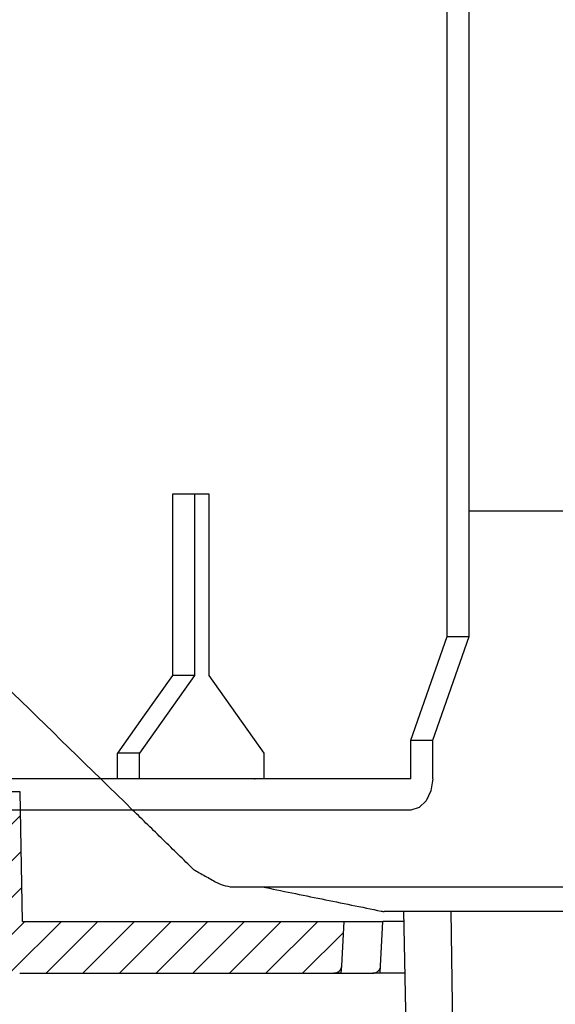
# Model space of a CAD drawing. Units: inches. Extents: x -1346 to -814, y -2340 to -1975.
# Drawn here: x -1281 to -1261, y -2047 to -2009 of the extents above; entities that cross this region are included whole.
import ezdxf

# ---------------------------------------------------------------- set-up
doc = ezdxf.new("R2010")
doc.units = ezdxf.units.IN
doc.linetypes.add('DOTTED', pattern=[1, 0, -1])
doc.linetypes.add('PHANTOM', pattern=[13, 10, -1, 0, -1, 0, -1])
doc.layers.add('1', color=7, linetype='Continuous')
doc.dimstyles.get("Standard").update_dxf_attribs({"dimtxt": 0.18, "dimasz": 0.18, "dimexe": 0.18, "dimexo": 0.0625, "dimgap": 0.09, "dimtad": 0, "dimtih": 1, "dimtoh": 1, "dimdec": 4, "dimzin": 0, "dimdsep": 46, "dimtxsty": 'Standard', "dimcen": 0.09, "dimadec": 0, "dimazin": 0, "dimtfac": 1, "dimtdec": 4, "dimtofl": 0, "dimtmove": 0, "dimatfit": 3, "dimfxl": 1, "dimtolj": 1, "dimtzin": 0, "dimarcsym": 0})

# ---------------------------------------------------------------- blocks, each defined once
blk = doc.blocks.new('_____YASSY_A___O____19', base_point=(-2508.012, -785.5851))
at = {"layer": '1', "linetype": 'DOTTED'}
h = blk.add_hatch(dxfattribs=at)
h.set_pattern_fill('_USER', color=2, angle=45, pattern_type=0)
h.set_pattern_definition([(45, (0, 0), (-0.7071068, 0.7071068), [])])
h.paths.add_polyline_path([(-1281.3127, -2043.4884), (-1281.3877, -2039.1884), (-1282.4122, -2039.1884), (-1282.4854, -2043.3869), (-1305.3999, -2041.1208), (-1305.3999, -2039.6884), (-1306.3999, -2039.6884), (-1306.3999, -2041.0098), (-1312.3999, -2040.3219), (-1312.3999, -2039.6884), (-1313.3999, -2039.6884), (-1313.3999, -2040.2037), (-1316.8899, -2039.7831), (-1316.9657, -2039.7678), (-1317.115, -2039.6971), (-1317.1721, -2039.6507), (-1317.2833, -2039.4961), (-1317.3312, -2039.2624), (-1317.3972, -2037.9884), (-1319.3999, -2037.9884), (-1319.2811, -2040.2557), (-1319.2357, -2040.5518), (-1319.1323, -2040.8329), (-1318.9752, -2041.0878), (-1318.7705, -2041.3065), (-1318.5265, -2041.4801), (-1318.2528, -2041.6018), (-1317.9665, -2041.666), (-1281.4213, -2045.4866), (-1281.4128, -2045.4873), (-1281.3871, -2045.4884), (-1269.2895, -2045.4884), (-1269.2299, -2045.4824), (-1269.1726, -2045.4647), (-1269.1201, -2045.436), (-1269.0742, -2045.3974), (-1269.037, -2045.3505), (-1269.0098, -2045.2971), (-1268.9938, -2045.2394), (-1268.9899, -2045.2041), (-1268.8999, -2043.4884)])
at = {"color": 3, "linetype": 'Continuous'}
for p, q in [((-1264.9129, -2032.4884), (-1264.9129, -1994.6884)), ((-1264.0643, -2027.6409), (-1264.0643, -1994.6884)), ((-1275.5195, -2026.9884), (-1275.5195, -2029.204)), ((-1274.1052, -2026.9884), (-1275.5195, -2026.9884)), ((-1274.6709, -2026.9884), (-1274.6709, -2028.9835)), ((-1274.1052, -2033.9884), (-1274.1052, -2026.9884)), ((-1264.0643, -2032.4884), (-1264.0643, -2027.6409)), ((-1274.6709, -2028.9835), (-1274.6709, -2033.9884)), ((-1275.5195, -2029.204), (-1275.5195, -2033.9884)), ((-1266.3271, -2036.4884), (-1264.9129, -2032.4884)), ((-1265.4785, -2036.4884), (-1264.0643, -2032.4884)), ((-1264.9129, -2032.4884), (-1264.0643, -2032.4884)), ((-1274.6709, -2033.9884), (-1276.7922, -2036.9884)), ((-1275.5195, -2033.9884), (-1276.6633, -2035.606)), ((-1274.6709, -2033.9884), (-1275.5195, -2033.9884)), ((-1271.9839, -2036.9884), (-1274.1052, -2033.9884)), ((-1276.6633, -2035.606), (-1277.6408, -2036.9884)), ((-1266.3271, -2037.9884), (-1266.3271, -2036.4884)), ((-1266.3271, -2036.4884), (-1265.4785, -2036.4884)), ((-1265.4785, -2037.9884), (-1265.4785, -2036.4884)), ((-1277.6408, -2037.9884), (-1277.6408, -2036.9884)), ((-1276.7922, -2036.9884), (-1277.6408, -2036.9884)), ((-1276.7922, -2037.9884), (-1276.7922, -2036.9884)), ((-1271.9839, -2037.9884), (-1271.9839, -2036.9884)), ((-1266.3271, -2037.9884), (-1291.9122, -2037.9884)), ((-1265.4785, -2037.9884), (-1265.5433, -2038.4483)), ((-1265.5433, -2038.4483), (-1265.7271, -2038.8369)), ((-1265.7271, -2038.8369), (-1266.0019, -2039.0968)), ((-1266.3271, -2039.1884), (-1291.9122, -2039.1884)), ((-1266.0019, -2039.0968), (-1266.3271, -2039.1884))]:
    blk.add_line(p, q, dxfattribs=at)
at = {"color": 7, "linetype": 'Continuous'}
for p, q in [((-1273.1209, -2042.158), (-1179.679, -2042.158)), ((-1185.4009, -2043.1004), (-1267.3496, -2043.1004))]:
    blk.add_line(p, q, dxfattribs=at)
for centre, radius, start in [((-1273.1209, -2040.658), 1.5, -117.46001), ((-1267.399, -2042.9004), 0.2, -108.11375)]:
    blk.add_arc(centre, radius, start, -90, dxfattribs=at)
at = {"color": 4, "linetype": 'PHANTOM'}
blk.add_open_spline([(-1277.0604, -2039.1884), (-1278.7002, -2037.5872), (-1281.9798, -2034.3847), (-1285.2593, -2031.1823), (-1286.8991, -2029.5811)], degree=3, dxfattribs=at)
at = {"color": 7, "linetype": 'Continuous'}
for points in [[(-1274.7112, -2041.4824), (-1275.1027, -2041.1001), (-1275.8858, -2040.3354), (-1276.6689, -2039.5707), (-1277.0604, -2039.1884)], [(-1274.7112, -2041.4824), (-1274.5614, -2041.5668), (-1274.2619, -2041.7357), (-1273.9624, -2041.9046), (-1273.8126, -2041.9891)], [(-1272.0663, -2042.1523), (-1271.2987, -2042.3086), (-1269.7637, -2042.6214), (-1268.2287, -2042.9341), (-1267.4612, -2043.0904)]]:
    blk.add_open_spline(points, degree=3, dxfattribs=at)
at = {"color": 7}
blk.add_point((-1272.3388, -2037.9884), dxfattribs=at)
at = {"layer": '1', "color": 2, "linetype": 'Continuous'}
blk.add_line((-1264.0643, -2027.6409), (-1188.7356, -2027.6409), dxfattribs=at)
at = {"layer": '1', "color": 4, "linetype": 'PHANTOM'}
for p, q in [((-1281.3999, -2038.4884), (-1282.3999, -2038.4884)), ((-1281.3877, -2039.1884), (-1281.3999, -2038.4884)), ((-1281.3141, -2043.4884), (-1281.3127, -2043.4884)), ((-1267.4899, -2045.2041), (-1267.3999, -2043.4884)), ((-1269.0048, -2045.4884), (-1268.9899, -2045.2041)), ((-1267.5048, -2045.4884), (-1267.4899, -2045.2041)), ((-1281.4128, -2045.4873), (-1281.3999, -2045.4884)), ((-1281.3999, -2045.4884), (-1281.3871, -2045.4884))]:
    blk.add_line(p, q, dxfattribs=at)
at = {"layer": '1', "color": 7, "linetype": 'Continuous'}
for p, q in [((-1281.3127, -2043.4884), (-1281.3877, -2039.1884)), ((-1267.399, -2043.1004), (-1267.3496, -2043.1004)), ((-1266.4999, -2047.8884), (-1266.5913, -2043.0937)), ((-1281.3127, -2043.4884), (-1267.3999, -2043.4884)), ((-1268.9899, -2045.2041), (-1268.8999, -2043.4884)), ((-1266.5836, -2043.4884), (-1267.3999, -2043.4884)), ((-1281.4213, -2045.4866), (-1281.4128, -2045.4873)), ((-1281.3871, -2045.4884), (-1281.3785, -2045.4884)), ((-1281.3785, -2045.4884), (-1267.7895, -2045.4884)), ((-1269.0048, -2045.4884), (-1269.2895, -2045.4884)), ((-1267.5048, -2045.4884), (-1267.7895, -2045.4884)), ((-1266.5457, -2045.4884), (-1267.5048, -2045.4884))]:
    blk.add_line(p, q, dxfattribs=at)
at = {"layer": '1', "color": 2, "linetype": 'PHANTOM'}
blk.add_line((-1264.7813, -2043.0937), (-1264.698, -2048.3659), dxfattribs=at)
at = {"layer": '1', "color": 7, "linetype": 'PHANTOM'}
blk.add_line((-1281.3141, -2043.4884), (-1281.3127, -2043.4884), dxfattribs=at)
at = {"layer": '1', "color": 7, "linetype": 'Continuous'}
for centre, start, end in [((-1269.2895, -2045.1884), -90, -3), ((-1281.3871, -2045.1884), -94.91504, -90)]:
    blk.add_arc(centre, 0.3, start, end, dxfattribs=at)
at = {"layer": '1', "color": 4, "linetype": 'PHANTOM'}
blk.add_arc((-1267.7895, -2045.1884), 0.3, -90, -3, dxfattribs=at)
at = {"layer": '1', "color": 2, "linetype": 'Continuous', "has_arrowhead": 0}
blk.add_leader([(-1247.0145, -2036.7472), (-1278.5736, -2068.1044), (-1278.5736, -2068.1044)], dimstyle='Standard', dxfattribs=at)
blk = doc.blocks.new('atari-020220__2002_02_21_16_03_56__20', base_point=(16164.448, 8382.294))
at = {"layer": '1'}
blk.add_blockref('_____YASSY_A___O____19', (-2508.012, -785.585), dxfattribs=at)
blk = doc.blocks.new('_d__PB__21', base_point=(620.654, -455.148))
blk.add_blockref('atari-020220__2002_02_21_16_03_56__20', (16164.448, 8382.294))
blk = doc.blocks.new('atari-1__2002_02_21_20_52_36__22', base_point=(19188.814, 8132.981))
at = {"layer": '1'}
blk.add_blockref('_d__PB__21', (620.654, -455.148), dxfattribs=at)
blk = doc.blocks.new('kentou__2005_03_01_11_46_18__23', base_point=(-4375.482, 512.156))
blk.add_blockref('atari-1__2002_02_21_20_52_36__22', (19188.814, 8132.981))
blk = doc.blocks.new('wv-cf45_appearance__2005_08_02_13_00_54__24', base_point=(-242.198, 955.285))
blk.add_blockref('kentou__2005_03_01_11_46_18__23', (-4375.482, 512.156))
blk = doc.blocks.new('wv-q135_20050823__2005_08_23_21_52_06__25', base_point=(1718.493, -1760.4))
blk.add_blockref('wv-cf45_appearance__2005_08_02_13_00_54__24', (-242.198, 955.285))
blk = doc.blocks.new('housou_hansita__2005_07_22_11_24_42__26', base_point=(3072.111, -4470.243))
blk.add_blockref('wv-q135_20050823__2005_08_23_21_52_06__25', (1718.493, -1760.4))
blk = doc.blocks.new('q136_v11an783a2__2006_05_25_10_33_35__27', base_point=(1695.059, -3243.645))
blk.add_blockref('housou_hansita__2005_07_22_11_24_42__26', (3072.111, -4470.243))
blk = doc.blocks.new('_________x____28', base_point=(613.066, -2266.048))
blk.add_blockref('q136_v11an783a2__2006_05_25_10_33_35__27', (1695.059, -3243.645))
blk = doc.blocks.new('appearanse__2009_04_06_10_57_38', base_point=(-120.498, -252.532))
at = {"layer": '1'}
blk.add_blockref('_________x____28', (613.066, -2266.048), dxfattribs=at)

msp = doc.modelspace()

# ---------------------------------------------------------------- block references
msp.add_blockref('appearanse__2009_04_06_10_57_38', (-120.498, -252.532))

doc.saveas('drawing.dxf')
